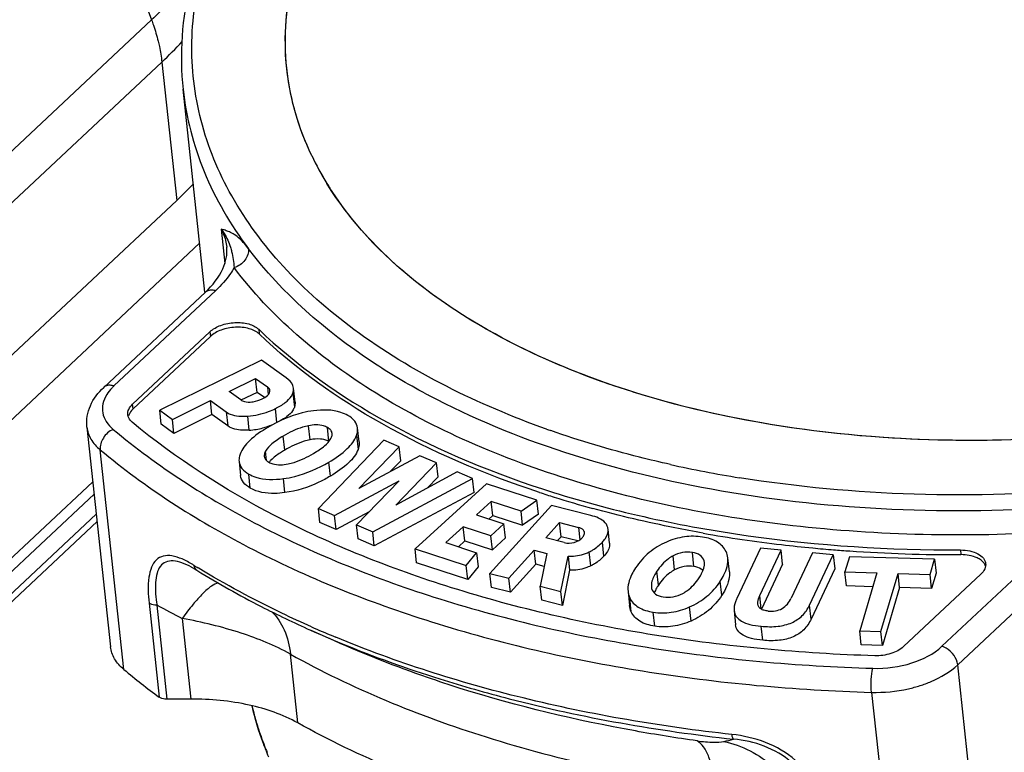
# Model space of a CAD drawing. Units: millimetres. Extents: x 0 to 841, y 0 to 594.
# Drawn here: x 754 to 763, y 426 to 432 of the extents above; entities that cross this region are included whole.
import ezdxf

# ---------------------------------------------------------------- set-up
doc = ezdxf.new("R2010")
doc.units = ezdxf.units.MM
doc.header["$LTSCALE"] = 46.255
doc.layers.get('0').update_dxf_attribs({"linetype": 'CONTINUOUS'})
doc.layers.add('_26_DATUM_AXIS', color=7, linetype='CONTINUOUS')

msp = doc.modelspace()

# ---------------------------------------------------------------- linework, layer by layer
at = {"color": 9}
for p, q in [((755.0799, 433.8788), (755.6214, 432.4414)), ((755.6214, 432.4414), (748.8286, 426.0697)), ((748.9188, 425.7024), (755.7116, 432.0741)), ((755.7116, 432.0741), (755.8414, 430.8695)), ((755.8961, 431.8365), (755.8961, 431.8363)), ((756.2273, 430.618), (756.2595, 430.3185)), ((755.2946, 429.2536), (756.1801, 430.0842)), ((756.0906, 430.0715), (756.0961, 430.0761)), ((756.5543, 429.7468), (756.5587, 429.7061)), ((756.13, 429.7259), (756.1344, 429.6852)), ((755.2106, 429.2454), (755.2051, 429.2409)), ((756.6308, 429.2446), (756.6379, 429.1783)), ((756.8518, 429.191), (756.8649, 429.0689)), ((755.4613, 429.0538), (755.4569, 429.0945)), ((756.7122, 428.9339), (756.6991, 429.056)), ((756.2719, 429.027), (756.2851, 428.9049)), ((756.4718, 428.8684), (756.4587, 428.9905)), ((757.0012, 428.785), (756.988, 428.9071)), ((757.1657, 428.7693), (757.1526, 428.8914)), ((756.7805, 428.6947), (756.7674, 428.8168)), ((757.4057, 428.8233), (757.4189, 428.7012)), ((755.3807, 426.7845), (755.1746, 428.6974)), ((756.6232, 428.6037), (756.6143, 428.6859)), ((757.1777, 428.4677), (757.1646, 428.5898)), ((756.481, 428.3639), (756.4679, 428.486)), ((756.7818, 428.3242), (756.7687, 428.4463)), ((752.8747, 426.2036), (755.1218, 428.3114)), ((759.3379, 428.0212), (759.3494, 427.9143)), ((759.3883, 427.9767), (759.3872, 427.9866)), ((759.5586, 427.7713), (759.5454, 427.8934)), ((759.4442, 427.6867), (759.4311, 427.8088)), ((760.1731, 427.6512), (760.16, 427.7733)), ((760.3417, 427.6808), (760.3286, 427.8029)), ((763.3863, 427.8167), (762.5007, 426.9861)), ((762.6614, 427.8251), (762.6658, 427.7844)), ((760.0324, 427.5178), (760.0192, 427.6399)), ((762.6381, 426.8249), (763.5237, 427.6555)), ((760.5843, 427.4302), (760.5712, 427.5524)), ((760.9278, 427.3099), (760.9151, 427.4284)), ((755.6002, 427.3619), (755.6883, 426.5435)), ((755.7579, 426.5248), (755.6698, 427.3433)), ((759.7966, 427.287), (759.7835, 427.4091)), ((761.362, 427.2233), (761.3489, 427.3454)), ((760.001, 427.1614), (759.9879, 427.2835)), ((760.3176, 427.2064), (760.3045, 427.3285)), ((755.8892, 427.2282), (755.9648, 426.526)), ((760.9403, 427.0386), (760.9271, 427.1607)), ((756.8947, 426.319), (756.8302, 426.918)), ((762.8442, 424.9119), (762.6381, 426.8249)), ((761.8872, 426.5853), (762.0932, 424.6723))]:
    msp.add_line(p, q, dxfattribs=at)
at = {"color": 7}
for p, q in [((756.0862, 430.071), (755.8961, 431.8365)), ((757.0161, 431.2591), (757.0145, 431.2623)), ((757.0161, 431.2591), (757.0146, 431.2623)), ((749.0485, 424.4977), (755.8414, 430.8695)), ((755.2051, 429.2409), (756.0906, 430.0715)), ((756.13, 429.7259), (755.4569, 429.0945)), ((756.1344, 429.6852), (755.4613, 429.0538)), ((756.5787, 429.4791), (755.6929, 429.0421)), ((756.7942, 429.3234), (756.5787, 429.4791)), ((756.2965, 429.2061), (756.5268, 429.3197)), ((756.54, 429.1976), (756.5268, 429.3197)), ((756.5268, 429.3197), (756.6308, 429.2446)), ((756.8704, 429.1116), (756.8573, 429.2337)), ((756.3981, 429.1327), (756.2965, 429.2061)), ((756.54, 429.1976), (756.4001, 429.1286)), ((756.6037, 429.1516), (756.54, 429.1976)), ((759.8147, 429.1999), (759.8113, 429.2009)), ((759.8146, 429.1999), (759.8113, 429.2009)), ((755.803, 428.9626), (756.1346, 429.1262)), ((756.1478, 429.0041), (756.1346, 429.1262)), ((756.1346, 429.1262), (756.2719, 429.027)), ((755.7061, 428.92), (755.6929, 429.0421)), ((755.6929, 429.0421), (755.803, 428.9626)), ((755.8162, 428.8405), (755.803, 428.9626)), ((756.1478, 429.0041), (755.8162, 428.8405)), ((756.2851, 428.9049), (756.1478, 429.0041)), ((755.059, 428.8948), (755.2651, 426.9818)), ((755.8162, 428.8405), (755.7061, 428.92)), ((757.4276, 428.7656), (757.4145, 428.8877)), ((757.6447, 428.7803), (757.0739, 428.1862)), ((757.4251, 428.3612), (757.7767, 428.7233)), ((757.7767, 428.7233), (757.6447, 428.7803)), ((757.7899, 428.6012), (757.7767, 428.7233)), ((757.9565, 428.6457), (757.4251, 428.3612)), ((758.1019, 428.583), (757.9565, 428.6457)), ((756.3833, 428.5946), (756.3964, 428.4725)), ((757.7899, 428.6012), (757.6994, 428.5081)), ((757.7489, 428.2152), (758.1019, 428.583)), ((758.115, 428.4609), (758.1019, 428.583)), ((757.5464, 427.9823), (758.4149, 428.4479)), ((758.2825, 428.505), (757.7489, 428.2152)), ((758.115, 428.4609), (758.0212, 428.3632)), ((758.4149, 428.4479), (758.2825, 428.505)), ((758.4281, 428.3258), (758.4149, 428.4479)), ((752.7256, 426.1824), (755.1102, 428.4192)), ((757.2153, 428.1251), (757.776, 428.4266)), ((757.776, 428.4266), (757.4053, 428.0431)), ((758.538, 428.4022), (757.9154, 427.8357)), ((758.9756, 428.2589), (758.538, 428.4022)), ((758.4281, 428.3258), (757.5595, 427.8602)), ((758.5784, 428.2481), (758.4486, 428.13)), ((759.1035, 428.212), (758.5669, 427.6206)), ((758.8383, 428.163), (758.5784, 428.2481)), ((758.5916, 428.126), (758.5784, 428.2481)), ((758.8383, 428.163), (758.9756, 428.2589)), ((758.9887, 428.1368), (758.9756, 428.2589)), ((759.4458, 428.1254), (759.1035, 428.212)), ((757.0871, 428.0641), (757.0739, 428.1862)), ((757.0739, 428.1862), (757.2153, 428.1251)), ((757.2285, 428.003), (757.2153, 428.1251)), ((757.516, 428.1576), (757.2285, 428.003)), ((758.4486, 428.13), (758.6883, 428.0515)), ((758.5569, 428.0945), (758.5916, 428.126)), ((758.5916, 428.126), (758.8514, 428.0409)), ((758.8514, 428.0409), (758.8383, 428.163)), ((758.9887, 428.1368), (758.8514, 428.0409)), ((757.2285, 428.003), (757.0871, 428.0641)), ((757.4053, 428.0431), (757.5464, 427.9823)), ((757.4185, 427.921), (757.4053, 428.0431)), ((758.3348, 428.0264), (758.1835, 427.8887)), ((758.5745, 427.9479), (758.3348, 428.0264)), ((758.3479, 427.9043), (758.3348, 428.0264)), ((758.6883, 428.0515), (758.5745, 427.9479)), ((758.7015, 427.9294), (758.6883, 428.0515)), ((759.0524, 427.9305), (759.1727, 428.063)), ((759.1727, 428.063), (759.3379, 428.0212)), ((759.1858, 427.9409), (759.1727, 428.063)), ((757.5595, 427.8602), (757.5464, 427.9823)), ((758.5877, 427.8258), (758.5745, 427.9479)), ((759.2136, 427.8897), (759.0524, 427.9305)), ((759.1858, 427.9409), (759.1532, 427.905)), ((759.3328, 427.9037), (759.1858, 427.9409)), ((759.6082, 427.8846), (759.595, 428.0067)), ((757.5595, 427.8602), (757.4185, 427.921)), ((758.1835, 427.8887), (758.4501, 427.8014)), ((758.2918, 427.8532), (758.3479, 427.9043)), ((758.3479, 427.9043), (758.5877, 427.8258)), ((758.5877, 427.8258), (758.7015, 427.9294)), ((757.9154, 427.8357), (758.3602, 427.69)), ((757.9285, 427.7136), (757.9154, 427.8357)), ((758.3602, 427.69), (758.4501, 427.8014)), ((758.4501, 427.8014), (758.4633, 427.6793)), ((758.7313, 427.579), (758.9525, 427.8228)), ((758.9525, 427.8228), (759.0612, 427.7953)), ((758.9657, 427.7007), (758.9525, 427.8228)), ((759.0612, 427.7953), (759.0052, 427.5097)), ((759.1846, 427.4643), (759.2471, 427.7719)), ((759.2471, 427.7719), (759.2602, 427.6498)), ((760.9199, 427.84), (760.7149, 427.4029)), ((760.9151, 427.4284), (761.1004, 427.8236)), ((761.1004, 427.8236), (760.9199, 427.84)), ((761.1136, 427.7015), (761.1004, 427.8236)), ((761.3729, 427.799), (761.1887, 427.4063)), ((761.3489, 427.3454), (761.5539, 427.7826)), ((761.5539, 427.7826), (761.3729, 427.799)), ((761.5539, 427.7826), (761.567, 427.6605)), ((761.6952, 427.7661), (761.6564, 427.6339)), ((762.4361, 427.745), (761.6952, 427.7661)), ((755.969, 427.6754), (755.9688, 427.6755)), ((758.3734, 427.5679), (757.9285, 427.7136)), ((758.3734, 427.5679), (758.3602, 427.69)), ((758.4633, 427.6793), (758.3734, 427.5679)), ((758.9657, 427.7007), (758.7444, 427.4569)), ((759.039, 427.6822), (758.9657, 427.7007)), ((760.4326, 427.7171), (760.4303, 427.7302)), ((760.6501, 427.6341), (760.637, 427.7562)), ((761.1136, 427.7015), (760.9294, 427.3088)), ((762.3973, 427.6127), (762.4361, 427.745)), ((762.4361, 427.745), (762.4493, 427.6229)), ((756.017, 427.6478), (756.0169, 427.6479)), ((758.5669, 427.6206), (758.7313, 427.579)), ((758.5801, 427.4984), (758.5669, 427.6206)), ((759.2602, 427.6498), (759.1977, 427.3422)), ((761.567, 427.6605), (761.362, 427.2233)), ((761.6564, 427.6339), (761.9332, 427.626)), ((761.6696, 427.5118), (761.6564, 427.6339)), ((761.9332, 427.626), (761.7846, 427.12)), ((761.9698, 427.1147), (762.1184, 427.6207)), ((762.1184, 427.6207), (762.3973, 427.6127)), ((762.1316, 427.4986), (762.1184, 427.6207)), ((762.1661, 426.9834), (762.8392, 427.6148)), ((762.4104, 427.4906), (762.3973, 427.6127)), ((762.4493, 427.6229), (762.4104, 427.4906)), ((758.7444, 427.4569), (758.7313, 427.579)), ((759.0052, 427.5097), (759.1846, 427.4643)), ((759.0184, 427.3875), (759.0052, 427.5097)), ((759.9719, 427.502), (759.974, 427.4898)), ((761.8978, 427.5053), (761.6696, 427.5118)), ((758.7444, 427.4569), (758.5801, 427.4984)), ((759.1977, 427.3422), (759.1846, 427.4643)), ((759.7683, 427.4642), (759.7815, 427.3421)), ((762.1316, 427.4986), (761.983, 426.9926)), ((762.4104, 427.4906), (762.1316, 427.4986)), ((759.1977, 427.3422), (759.0184, 427.3875)), ((760.6914, 427.2966), (760.7046, 427.1745)), ((757.214, 427.0335), (757.0047, 427.1272)), ((761.7846, 427.12), (761.9698, 427.1147)), ((761.7978, 426.9979), (761.7846, 427.12)), ((761.983, 426.9926), (761.9698, 427.1147)), ((761.983, 426.9926), (761.7978, 426.9979)), ((755.9648, 426.526), (755.7579, 426.5248))]:
    msp.add_line(p, q, dxfattribs=at)
msp.add_lwpolyline([(755.9688, 427.6755), (756.0025, 427.6566), (756.0169, 427.6478)], dxfattribs=at)
at = {"color": 9}
for centre, radius, start, end in [((753.6234, 434.3023), 3.0538, 313.14289, 317.85664), ((761.0405, 434.8393), 6.416, 241.79356, 242.06042), ((761.8124, 436.604), 8.2024, 250.37592, 250.66479), ((762.4229, 438.8758), 10.557, 257.49644, 260.81735), ((755.4228, 426.769), 1.0837, 58.23545, 58.97036), ((759.9295, 434.0519), 7.481, 238.25272, 238.56878), ((774.91, 463.7814), 41.2058, 242.16484, 242.50932), ((760.9117, 435.9573), 9.6265, 246.12231, 247.30881), ((760.9904, 436.1438), 9.8289, 247.30529, 247.47899), ((759.0323, 427.0739), 2.6084, 193.46418, 195.27387), ((759.0643, 427.0828), 2.6416, 195.27704, 198.04752), ((759.1304, 427.1047), 2.7113, 198.05476, 201.87881), ((759.6758, 430.1424), 4.0915, 283.09279, 284.29585), ((759.1827, 427.1252), 2.7674, 201.86909, 202.57266)]:
    msp.add_arc(centre, radius, start, end, dxfattribs=at)
at = {"color": 7}
for centre, radius, start, end in [((759.4039, 432.4016), 2.6471, 205.56506, 211.56079), ((759.4051, 432.4023), 2.6484, 205.57233, 211.52969), ((759.5049, 432.4625), 2.765, 211.54073, 212.52964), ((753.7695, 433.0822), 3.0313, 313.11792, 316.99494), ((756.4289, 429.4972), 0.6303, 273.90222, 284.85908), ((756.4243, 429.5128), 0.6465, 284.90317, 292.49281), ((757.0893, 428.6356), 0.1539, 60.25792, 64.83262), ((761.8718, 437.0236), 9.1597, 251.71061, 252.54648), ((762.0047, 437.4541), 9.6103, 252.5607, 254.65794), ((762.4869, 439.6845), 11.8938, 260.0029, 263.32686), ((762.5497, 440.2069), 12.4199, 263.31914, 264.57808), ((762.573, 440.4486), 12.6628, 264.57652, 265.40219), ((762.5863, 440.613), 12.8277, 265.40184, 266.02681), ((762.6197, 441.1969), 13.4125, 266.05738, 270.19696), ((760.2724, 434.5461), 8.1053, 238.33052, 242.86331), ((760.24, 427.3568), 0.2607, 156.18549, 159.0498), ((760.6988, 435.3814), 9.0431, 242.87335, 245.88869), ((759.4135, 431.615), 6.2926, 230.14251, 233.69949), ((759.1714, 427.0951), 2.7494, 193.17865, 200.29177), ((759.2383, 427.1189), 2.8204, 200.2727, 201.35437), ((759.2713, 427.1318), 2.8558, 201.35529, 202.82352)]:
    msp.add_arc(centre, radius, start, end, dxfattribs=at)
for points, knots in [([(757.016, 431.2593), (756.8955, 431.5117), (756.7388, 432.0662), (756.8353, 432.947), (757.2477, 433.7986), (757.6813, 434.2929), (757.9327, 434.5288)], [0, 0, 0, 0, 0.230872, 0.463046, 0.71545, 1, 1, 1, 1]), ([(757.0145, 431.2623), (756.9048, 431.4931), (756.7559, 431.9934), (756.8032, 432.7901), (757.1156, 433.5723), (757.4641, 434.0378), (757.6684, 434.2614)], [0, 0, 0, 0, 0.235291, 0.470177, 0.721203, 1, 1, 1, 1]), ([(756.3327, 433.6738), (756.166, 433.3896), (755.9105, 432.7937), (755.8631, 432.1428), (755.8961, 431.8363)], [0, 0, 0, 0, 0.516611, 1, 1, 1, 1]), ([(770.2433, 432.3868), (769.9774, 431.6625), (769.247, 430.8702), (768.2191, 430.1785), (767.3473, 429.7039), (766.1242, 429.233), (764.544, 428.8779), (762.9098, 428.7418), (761.3146, 428.8321), (760.2912, 429.0499), (759.8113, 429.2009)], [0, 0, 0, 0, 0.19788, 0.256848, 0.319127, 0.451778, 0.591562, 0.733149, 0.87099, 1, 1, 1, 1]), ([(759.8113, 429.2009), (759.5142, 429.2944), (758.5049, 429.677), (757.5525, 430.3569), (757.1476, 431.0173)], [0, 0, 0, 0, 0.286749, 1, 1, 1, 1]), ([(759.8113, 429.2009), (759.5193, 429.2928), (758.9675, 429.5029), (758.0241, 430.0221), (757.4366, 430.5634), (757.1737, 430.9756)], [0, 0, 0, 0, 0.284244, 0.545887, 1, 1, 1, 1]), ([(768.9624, 430.7134), (768.689, 430.4907), (768.077, 430.077), (767.0485, 429.5768), (765.9021, 429.1847), (764.2675, 428.8243), (762.5819, 428.7253), (760.953, 428.9029), (760.1808, 429.0848), (759.8146, 429.1999)], [0, 0, 0, 0, 0.110306, 0.229917, 0.356803, 0.488316, 0.752752, 0.879946, 1, 1, 1, 1]), ([(756.2273, 430.618), (756.2366, 430.6061), (756.271, 430.5582), (756.2958, 430.5035), (756.3084, 430.4616)], [0, 0, 0, 0, 0.256602, 1, 1, 1, 1]), ([(756.0906, 430.0715), (756.1523, 430.1293), (756.2498, 430.2457), (756.2832, 430.398), (756.2764, 430.4608)], [0, 0, 0, 0, 0.572192, 1, 1, 1, 1]), ([(756.3084, 430.4616), (756.3123, 430.4488), (756.3275, 430.3904), (756.3365, 430.3305), (756.3405, 430.2837)], [0, 0, 0, 0, 0.220456, 1, 1, 1, 1]), ([(756.13, 429.7259), (756.1565, 429.7508), (756.2275, 429.7887), (756.3451, 429.8109), (756.4608, 429.8014), (756.5306, 429.7696), (756.5543, 429.7468)], [0, 0, 0, 0, 0.240114, 0.516024, 0.782581, 1, 1, 1, 1]), ([(756.5587, 429.7061), (756.535, 429.7289), (756.4652, 429.7607), (756.3495, 429.7702), (756.2319, 429.748), (756.1608, 429.7101), (756.1344, 429.6852)], [0, 0, 0, 0, 0.217418, 0.483975, 0.759885, 1, 1, 1, 1]), ([(756.5543, 429.7468), (756.8861, 429.4281), (757.7032, 428.8576), (759.1574, 428.2641), (760.8453, 427.8994), (762.0438, 427.8231), (762.6614, 427.8251)], [0, 0, 0, 0, 0.211107, 0.451152, 0.716609, 1, 1, 1, 1]), ([(758.9974, 428.3266), (758.5236, 428.4832), (757.6529, 428.8513), (756.8765, 429.4009), (756.5587, 429.7061)], [0, 0, 0, 0, 0.530999, 1, 1, 1, 1]), ([(756.8573, 429.2337), (756.8564, 429.2417), (756.8471, 429.2783), (756.8179, 429.3063), (756.7942, 429.3234)], [0, 0, 0, 0, 0.216712, 1, 1, 1, 1]), ([(755.059, 428.8948), (755.0523, 428.9574), (755.0758, 429.0911), (755.1572, 429.1959), (755.2051, 429.2409)], [0, 0, 0, 0, 0.489409, 1, 1, 1, 1]), ([(756.6526, 429.2134), (756.6523, 429.2162), (756.6491, 429.229), (756.639, 429.2387), (756.6308, 429.2446)], [0, 0, 0, 0, 0.217589, 1, 1, 1, 1]), ([(756.3981, 429.1327), (756.4031, 429.1291), (756.4281, 429.115), (756.458, 429.1123), (756.4802, 429.1133)], [0, 0, 0, 0, 0.219925, 1, 1, 1, 1]), ([(756.4802, 429.1133), (756.4889, 429.1137), (756.5246, 429.1172), (756.5594, 429.1287), (756.5838, 429.1407)], [0, 0, 0, 0, 0.242256, 1, 1, 1, 1]), ([(756.5838, 429.1407), (756.592, 429.1448), (756.6166, 429.1582), (756.641, 429.1769), (756.6491, 429.1944)], [0, 0, 0, 0, 0.320902, 1, 1, 1, 1]), ([(756.6991, 429.056), (756.7295, 429.071), (756.7813, 429.1005), (756.8252, 429.1428), (756.8388, 429.1645)], [0, 0, 0, 0, 0.569497, 1, 1, 1, 1]), ([(755.4154, 429.0026), (755.4137, 429.0184), (755.4208, 429.0542), (755.4433, 429.0818), (755.4569, 429.0945)], [0, 0, 0, 0, 0.4603, 1, 1, 1, 1]), ([(755.4613, 429.0538), (755.4564, 429.0493), (755.4396, 429.0318), (755.4267, 429.0101), (755.4222, 428.9931)], [0, 0, 0, 0, 0.274476, 1, 1, 1, 1]), ([(756.4587, 428.9905), (756.5207, 428.9947), (756.6037, 429.0132), (756.6801, 429.0466), (756.6991, 429.056)], [0, 0, 0, 0, 0.745776, 1, 1, 1, 1]), ([(756.8649, 429.0689), (756.861, 429.0578), (756.8331, 429.0059), (756.7818, 428.9716), (756.7412, 428.949)], [0, 0, 0, 0, 0.201242, 1, 1, 1, 1]), ([(757.3302, 428.9966), (757.3108, 429.0076), (757.2169, 429.048), (757.1105, 429.0476), (757.032, 429.0374)], [0, 0, 0, 0, 0.21999, 1, 1, 1, 1]), ([(755.4542, 428.9366), (755.4487, 428.9412), (755.43, 428.959), (755.4174, 428.9839), (755.4154, 429.0026)], [0, 0, 0, 0, 0.274652, 1, 1, 1, 1]), ([(756.2719, 429.027), (756.2827, 429.0192), (756.3401, 428.9888), (756.4079, 428.9871), (756.4587, 428.9905)], [0, 0, 0, 0, 0.207376, 1, 1, 1, 1]), ([(757.032, 429.0374), (756.9989, 429.0331), (756.8595, 429.0066), (756.7275, 428.948), (756.6344, 428.8929)], [0, 0, 0, 0, 0.236075, 1, 1, 1, 1]), ([(757.4145, 428.8877), (757.4122, 428.9091), (757.3921, 428.955), (757.3526, 428.9837), (757.3302, 428.9966)], [0, 0, 0, 0, 0.453489, 1, 1, 1, 1]), ([(761.9153, 426.9036), (761.2735, 426.9236), (760.0287, 427.0369), (758.2687, 427.4383), (756.7268, 428.0512), (755.8347, 428.6198), (755.4542, 428.9366)], [0, 0, 0, 0, 0.279891, 0.543144, 0.784166, 1, 1, 1, 1]), ([(756.4718, 428.8684), (756.4524, 428.8671), (756.389, 428.8655), (756.3212, 428.8788), (756.2851, 428.9049)], [0, 0, 0, 0, 0.303827, 1, 1, 1, 1]), ([(756.6344, 428.8929), (756.577, 428.8589), (756.4824, 428.7955), (756.4079, 428.7031), (756.3922, 428.6587)], [0, 0, 0, 0, 0.586109, 1, 1, 1, 1]), ([(756.988, 428.9071), (756.9704, 428.9036), (756.8931, 428.8838), (756.8205, 428.8483), (756.7674, 428.8168)], [0, 0, 0, 0, 0.225582, 1, 1, 1, 1]), ([(757.1526, 428.8914), (757.1419, 428.8974), (757.0899, 428.9192), (757.0308, 428.9155), (756.988, 428.9071)], [0, 0, 0, 0, 0.219229, 1, 1, 1, 1]), ([(757.1933, 428.8397), (757.1922, 428.8498), (757.1823, 428.8716), (757.1634, 428.8852), (757.1526, 428.8914)], [0, 0, 0, 0, 0.448569, 1, 1, 1, 1]), ([(757.4057, 428.8233), (757.4077, 428.8288), (757.414, 428.8497), (757.4162, 428.8719), (757.4145, 428.8877)], [0, 0, 0, 0, 0.270269, 1, 1, 1, 1]), ([(756.7674, 428.8168), (756.7332, 428.7966), (756.6767, 428.7596), (756.628, 428.7103), (756.6143, 428.6859)], [0, 0, 0, 0, 0.586989, 1, 1, 1, 1]), ([(757.1197, 428.7869), (757.111, 428.7888), (757.0717, 428.7949), (757.0314, 428.791), (757.0012, 428.785)], [0, 0, 0, 0, 0.224645, 1, 1, 1, 1]), ([(757.0316, 428.6658), (757.0654, 428.6858), (757.1212, 428.7226), (757.1691, 428.7716), (757.1824, 428.7957)], [0, 0, 0, 0, 0.588483, 1, 1, 1, 1]), ([(757.1646, 428.5898), (757.2218, 428.6236), (757.3161, 428.6868), (757.3902, 428.779), (757.4057, 428.8233)], [0, 0, 0, 0, 0.586358, 1, 1, 1, 1]), ([(757.1824, 428.7957), (757.1845, 428.7995), (757.1911, 428.8131), (757.1945, 428.8289), (757.1933, 428.8397)], [0, 0, 0, 0, 0.283869, 1, 1, 1, 1]), ([(757.0012, 428.785), (756.9836, 428.7815), (756.9062, 428.7617), (756.8336, 428.7262), (756.7805, 428.6947)], [0, 0, 0, 0, 0.225582, 1, 1, 1, 1]), ([(757.4189, 428.7012), (757.4034, 428.6569), (757.3292, 428.5647), (757.2349, 428.5015), (757.1777, 428.4677)], [0, 0, 0, 0, 0.413642, 1, 1, 1, 1]), ([(757.4276, 428.7656), (757.4282, 428.7606), (757.4291, 428.7387), (757.4244, 428.7169), (757.4189, 428.7012)], [0, 0, 0, 0, 0.234356, 1, 1, 1, 1]), ([(756.3922, 428.6587), (756.3902, 428.6532), (756.3838, 428.6325), (756.3816, 428.6103), (756.3833, 428.5946)], [0, 0, 0, 0, 0.270558, 1, 1, 1, 1]), ([(756.6143, 428.6859), (756.6121, 428.682), (756.605, 428.6679), (756.6013, 428.6516), (756.6025, 428.6404)], [0, 0, 0, 0, 0.286678, 1, 1, 1, 1]), ([(756.6025, 428.6404), (756.6036, 428.6305), (756.6135, 428.6089), (756.6321, 428.5956), (756.6428, 428.5895)], [0, 0, 0, 0, 0.448702, 1, 1, 1, 1]), ([(756.7805, 428.6947), (756.7681, 428.6874), (756.7259, 428.6612), (756.6854, 428.6314), (756.6607, 428.6063)], [0, 0, 0, 0, 0.291338, 1, 1, 1, 1]), ([(756.8102, 428.5748), (756.8278, 428.5783), (756.9054, 428.5985), (756.9782, 428.6342), (757.0316, 428.6658)], [0, 0, 0, 0, 0.224335, 1, 1, 1, 1]), ([(756.3833, 428.5946), (756.3856, 428.5733), (756.4059, 428.5274), (756.4454, 428.4988), (756.4679, 428.486)], [0, 0, 0, 0, 0.452844, 1, 1, 1, 1]), ([(756.6428, 428.5895), (756.6534, 428.5834), (756.7065, 428.5615), (756.7666, 428.566), (756.8102, 428.5748)], [0, 0, 0, 0, 0.216049, 1, 1, 1, 1]), ([(756.7687, 428.4463), (756.802, 428.4507), (756.9406, 428.4772), (757.0722, 428.5351), (757.1646, 428.5898)], [0, 0, 0, 0, 0.238446, 1, 1, 1, 1]), ([(756.481, 428.3639), (756.4586, 428.3767), (756.4191, 428.4053), (756.3987, 428.4512), (756.3964, 428.4725)], [0, 0, 0, 0, 0.547156, 1, 1, 1, 1]), ([(756.4679, 428.486), (756.4871, 428.475), (756.5819, 428.4344), (756.6893, 428.4357), (756.7687, 428.4463)], [0, 0, 0, 0, 0.216856, 1, 1, 1, 1]), ([(757.1777, 428.4677), (757.1456, 428.4486), (757.0215, 428.3818), (756.8844, 428.3378), (756.7818, 428.3242)], [0, 0, 0, 0, 0.265386, 1, 1, 1, 1]), ([(756.7818, 428.3242), (756.7522, 428.3202), (756.6511, 428.3115), (756.5436, 428.3281), (756.481, 428.3639)], [0, 0, 0, 0, 0.293303, 1, 1, 1, 1]), ([(759.588, 428.0331), (759.5835, 428.0439), (759.5506, 428.093), (759.4905, 428.1141), (759.4458, 428.1254)], [0, 0, 0, 0, 0.20196, 1, 1, 1, 1]), ([(760.4222, 427.9713), (760.34, 427.9858), (760.0176, 428.0465), (759.6979, 428.1216), (759.462, 428.1863)], [0, 0, 0, 0, 0.2544, 1, 1, 1, 1]), ([(759.3872, 427.9866), (759.3857, 427.9907), (759.3749, 428.0087), (759.3536, 428.0172), (759.3379, 428.0212)], [0, 0, 0, 0, 0.21363, 1, 1, 1, 1]), ([(759.3716, 427.9344), (759.3748, 427.9378), (759.3846, 427.9498), (759.3908, 427.966), (759.3896, 427.9768)], [0, 0, 0, 0, 0.299141, 1, 1, 1, 1]), ([(759.5454, 427.8934), (759.554, 427.9028), (759.5803, 427.9348), (759.5981, 427.9778), (759.595, 428.0067)], [0, 0, 0, 0, 0.305233, 1, 1, 1, 1]), ([(760.417, 427.9377), (760.365, 427.9459), (760.2561, 427.947), (760.1519, 427.9161), (760.1019, 427.8944)], [0, 0, 0, 0, 0.491183, 1, 1, 1, 1]), ([(760.6216, 427.8116), (760.606, 427.8451), (760.5447, 427.9087), (760.4622, 427.9305), (760.417, 427.9377)], [0, 0, 0, 0, 0.446658, 1, 1, 1, 1]), ([(759.4311, 427.8088), (759.442, 427.8141), (759.4839, 427.8367), (759.5216, 427.8672), (759.5454, 427.8934)], [0, 0, 0, 0, 0.256165, 1, 1, 1, 1]), ([(759.6082, 427.8846), (759.6091, 427.8757), (759.6071, 427.8331), (759.5808, 427.7958), (759.5586, 427.7713)], [0, 0, 0, 0, 0.211654, 1, 1, 1, 1]), ([(760.1019, 427.8944), (760.0479, 427.8709), (759.9454, 427.8088), (759.8668, 427.7184), (759.8345, 427.6692)], [0, 0, 0, 0, 0.500038, 1, 1, 1, 1]), ([(759.2471, 427.7719), (759.263, 427.771), (759.326, 427.7712), (759.3888, 427.7882), (759.4311, 427.8088)], [0, 0, 0, 0, 0.25345, 1, 1, 1, 1]), ([(759.5586, 427.7713), (759.5348, 427.7451), (759.4971, 427.7146), (759.4552, 427.692), (759.4442, 427.6867)], [0, 0, 0, 0, 0.743835, 1, 1, 1, 1]), ([(760.16, 427.7733), (760.1462, 427.766), (760.0909, 427.7314), (760.0464, 427.6812), (760.0192, 427.6399)], [0, 0, 0, 0, 0.239299, 1, 1, 1, 1]), ([(760.3286, 427.8029), (760.3004, 427.8074), (760.2412, 427.8072), (760.1858, 427.7871), (760.16, 427.7733)], [0, 0, 0, 0, 0.493959, 1, 1, 1, 1]), ([(760.4303, 427.7302), (760.4256, 427.7489), (760.3973, 427.7878), (760.3527, 427.7991), (760.3286, 427.8029)], [0, 0, 0, 0, 0.440682, 1, 1, 1, 1]), ([(762.6614, 427.8251), (762.6891, 427.8252), (762.7415, 427.8204), (762.8109, 427.797), (762.8621, 427.7596), (762.8789, 427.7236), (762.8807, 427.7066)], [0, 0, 0, 0, 0.309014, 0.582556, 0.809473, 1, 1, 1, 1]), ([(762.8418, 427.7355), (762.8312, 427.7437), (762.7777, 427.775), (762.7139, 427.7846), (762.6658, 427.7844)], [0, 0, 0, 0, 0.217675, 1, 1, 1, 1]), ([(759.4442, 427.6867), (759.4299, 427.6797), (759.3717, 427.6555), (759.3072, 427.6472), (759.2602, 427.6498)], [0, 0, 0, 0, 0.25316, 1, 1, 1, 1]), ([(760.3417, 427.6808), (760.3135, 427.6853), (760.2544, 427.6851), (760.199, 427.665), (760.1731, 427.6512)], [0, 0, 0, 0, 0.493959, 1, 1, 1, 1]), ([(760.4208, 427.6473), (760.4163, 427.6516), (760.3932, 427.6693), (760.3641, 427.6773), (760.3417, 427.6808)], [0, 0, 0, 0, 0.216014, 1, 1, 1, 1]), ([(760.3864, 427.5817), (760.3945, 427.5941), (760.4189, 427.635), (760.4362, 427.684), (760.4326, 427.7171)], [0, 0, 0, 0, 0.30884, 1, 1, 1, 1]), ([(760.5712, 427.5524), (760.583, 427.5703), (760.6195, 427.6319), (760.6424, 427.7059), (760.637, 427.7562)], [0, 0, 0, 0, 0.298443, 1, 1, 1, 1]), ([(762.8807, 427.7066), (762.8824, 427.6908), (762.8752, 427.6551), (762.8528, 427.6275), (762.8392, 427.6148)], [0, 0, 0, 0, 0.46043, 1, 1, 1, 1]), ([(762.8807, 427.685), (762.879, 427.6897), (762.8701, 427.7093), (762.8548, 427.7255), (762.8418, 427.7355)], [0, 0, 0, 0, 0.233382, 1, 1, 1, 1]), ([(759.8345, 427.6692), (759.8226, 427.6511), (759.7859, 427.5892), (759.7629, 427.5148), (759.7683, 427.4642)], [0, 0, 0, 0, 0.298705, 1, 1, 1, 1]), ([(760.0192, 427.6399), (760.0109, 427.6272), (759.986, 427.5856), (759.9683, 427.5357), (759.9719, 427.502)], [0, 0, 0, 0, 0.308669, 1, 1, 1, 1]), ([(760.1731, 427.6512), (760.1594, 427.6439), (760.1041, 427.6093), (760.0595, 427.5591), (760.0324, 427.5178)], [0, 0, 0, 0, 0.239299, 1, 1, 1, 1]), ([(760.6501, 427.6341), (760.6518, 427.6189), (760.6502, 427.5458), (760.6155, 427.4778), (760.5843, 427.4302)], [0, 0, 0, 0, 0.212505, 1, 1, 1, 1]), ([(760.0324, 427.5178), (760.0292, 427.513), (760.0179, 427.495), (760.0077, 427.4762), (760.0015, 427.462)], [0, 0, 0, 0, 0.269973, 1, 1, 1, 1]), ([(760.2455, 427.4474), (760.2592, 427.4547), (760.3145, 427.4897), (760.3591, 427.5401), (760.3864, 427.5817)], [0, 0, 0, 0, 0.237826, 1, 1, 1, 1]), ([(760.3045, 427.3285), (760.3585, 427.3522), (760.4606, 427.4139), (760.5392, 427.5036), (760.5712, 427.5524)], [0, 0, 0, 0, 0.503144, 1, 1, 1, 1]), ([(759.974, 427.4898), (759.9784, 427.4709), (760.006, 427.4313), (760.0508, 427.42), (760.0749, 427.4162)], [0, 0, 0, 0, 0.443406, 1, 1, 1, 1]), ([(760.0749, 427.4162), (760.1032, 427.4117), (760.1632, 427.4122), (760.2191, 427.4332), (760.2455, 427.4474)], [0, 0, 0, 0, 0.489428, 1, 1, 1, 1]), ([(760.5843, 427.4302), (760.5523, 427.3815), (760.4737, 427.2918), (760.3717, 427.2301), (760.3176, 427.2064)], [0, 0, 0, 0, 0.496856, 1, 1, 1, 1]), ([(760.8978, 427.355), (760.8972, 427.3602), (760.8973, 427.3857), (760.9065, 427.4102), (760.9151, 427.4284)], [0, 0, 0, 0, 0.207047, 1, 1, 1, 1]), ([(759.7835, 427.4091), (759.7988, 427.3756), (759.8603, 427.3122), (759.9427, 427.2907), (759.9879, 427.2835)], [0, 0, 0, 0, 0.445748, 1, 1, 1, 1]), ([(760.7149, 427.4029), (760.7104, 427.3933), (760.6963, 427.3597), (760.6886, 427.3224), (760.6914, 427.2966)], [0, 0, 0, 0, 0.290121, 1, 1, 1, 1]), ([(760.9891, 427.2929), (760.9764, 427.294), (760.9535, 427.2976), (760.9239, 427.3098), (760.9038, 427.3295), (760.8987, 427.3465), (760.8978, 427.355)], [0, 0, 0, 0, 0.319206, 0.573358, 0.787165, 1, 1, 1, 1]), ([(760.9271, 427.1607), (760.9757, 427.1561), (761.0663, 427.1544), (761.1915, 427.1834), (761.2903, 427.2482), (761.333, 427.3115), (761.3489, 427.3454)], [0, 0, 0, 0, 0.297456, 0.547317, 0.77158, 1, 1, 1, 1]), ([(760.9891, 427.2929), (761.0296, 427.2892), (761.1173, 427.2999), (761.1716, 427.3697), (761.1887, 427.4063)], [0, 0, 0, 0, 0.501633, 1, 1, 1, 1]), ([(760.001, 427.1614), (759.9558, 427.1686), (759.8734, 427.1901), (759.812, 427.2535), (759.7966, 427.287)], [0, 0, 0, 0, 0.554252, 1, 1, 1, 1]), ([(759.9879, 427.2835), (760.0397, 427.2753), (760.1493, 427.2745), (760.2538, 427.3063), (760.3045, 427.3285)], [0, 0, 0, 0, 0.486738, 1, 1, 1, 1]), ([(760.6914, 427.2966), (760.6934, 427.2783), (760.7076, 427.2401), (760.7598, 427.1989), (760.8353, 427.1725), (760.894, 427.1638), (760.9271, 427.1607)], [0, 0, 0, 0, 0.188006, 0.395002, 0.659181, 1, 1, 1, 1]), ([(760.3176, 427.2064), (760.267, 427.1842), (760.1624, 427.1524), (760.0528, 427.1532), (760.001, 427.1614)], [0, 0, 0, 0, 0.513262, 1, 1, 1, 1]), ([(760.9403, 427.0386), (760.9071, 427.0417), (760.8484, 427.0504), (760.7729, 427.0768), (760.7208, 427.118), (760.7065, 427.1562), (760.7046, 427.1745)], [0, 0, 0, 0, 0.340819, 0.604998, 0.811994, 1, 1, 1, 1]), ([(761.362, 427.2233), (761.3461, 427.1894), (761.3035, 427.1261), (761.2047, 427.0613), (761.0794, 427.0323), (760.9889, 427.034), (760.9403, 427.0386)], [0, 0, 0, 0, 0.22842, 0.452683, 0.702544, 1, 1, 1, 1]), ([(755.3807, 426.7845), (755.3493, 426.8108), (755.2956, 426.8694), (755.269, 426.9454), (755.265, 426.982)], [0, 0, 0, 0, 0.526691, 1, 1, 1, 1]), ([(762.1661, 426.9834), (762.1357, 426.9549), (762.0526, 426.914), (761.9628, 426.9021), (761.9153, 426.9036)], [0, 0, 0, 0, 0.467115, 1, 1, 1, 1]), ([(755.7579, 426.5248), (755.7511, 426.5248), (755.727, 426.5261), (755.7022, 426.5332), (755.6881, 426.5436)], [0, 0, 0, 0, 0.279266, 1, 1, 1, 1]), ([(756.8947, 426.319), (756.7637, 426.392), (756.456, 426.4972), (756.1349, 426.5269), (755.9648, 426.526)], [0, 0, 0, 0, 0.468552, 1, 1, 1, 1]), ([(760.5966, 425.1542), (759.9206, 425.2486), (758.6447, 425.5221), (757.4331, 426.0188), (756.8947, 426.319)], [0, 0, 0, 0, 0.525449, 1, 1, 1, 1])]:
    msp.add_open_spline(points, degree=3, knots=knots, dxfattribs=at)
at = {"color": 9}
for points, knots in [([(759.0577, 428.8781), (758.4655, 429.0892), (757.636, 429.493), (756.7621, 430.2605), (756.3011, 430.8792), (756.0229, 431.5519), (755.9403, 432.2591), (756.0564, 432.9757), (756.2532, 433.4269), (756.3765, 433.646)], [0, 0, 0, 0, 0.297812, 0.428348, 0.548005, 0.660044, 0.769219, 0.880918, 1, 1, 1, 1]), ([(755.987, 432.8577), (755.9614, 432.8214), (755.8507, 432.6732), (755.7239, 432.5375), (755.6214, 432.4414)], [0, 0, 0, 0, 0.24027, 1, 1, 1, 1]), ([(755.6214, 432.4414), (755.6273, 432.426), (755.6493, 432.3649), (755.6678, 432.3025), (755.6794, 432.2555)], [0, 0, 0, 0, 0.254734, 1, 1, 1, 1]), ([(755.6794, 432.2555), (755.6831, 432.2403), (755.6968, 432.1804), (755.7067, 432.1196), (755.7116, 432.0741)], [0, 0, 0, 0, 0.255556, 1, 1, 1, 1]), ([(755.8961, 431.8363), (755.9225, 431.5918), (756.0512, 431.0958), (756.31, 430.6554), (756.4655, 430.4487)], [0, 0, 0, 0, 0.487332, 1, 1, 1, 1]), ([(756.2273, 430.618), (756.2339, 430.6056), (756.2577, 430.5558), (756.2721, 430.5016), (756.2764, 430.4608)], [0, 0, 0, 0, 0.255924, 1, 1, 1, 1]), ([(756.4655, 430.4487), (756.4432, 430.4796), (756.4042, 430.524), (756.3462, 430.5714), (756.3015, 430.5943), (756.263, 430.6085), (756.2389, 430.6162), (756.2273, 430.618)], [0, 0, 0, 0, 0.381803, 0.588058, 0.747444, 0.88247, 1, 1, 1, 1]), ([(756.4655, 430.4487), (756.4692, 430.4143), (756.4409, 430.3388), (756.377, 430.295), (756.3405, 430.2837)], [0, 0, 0, 0, 0.474673, 1, 1, 1, 1]), ([(758.008, 429.1853), (757.8486, 429.2708), (757.2748, 429.6103), (756.7579, 430.0599), (756.4655, 430.4487)], [0, 0, 0, 0, 0.271059, 1, 1, 1, 1]), ([(756.3405, 430.2837), (756.3306, 430.2661), (756.2852, 430.1935), (756.2277, 430.1289), (756.1801, 430.0842)], [0, 0, 0, 0, 0.236366, 1, 1, 1, 1]), ([(763.6249, 427.9915), (762.8637, 427.9362), (761.381, 427.9507), (759.5997, 428.2912), (758.3412, 428.7632), (757.3151, 429.3055), (756.66, 429.8588), (756.3405, 430.2837)], [0, 0, 0, 0, 0.289669, 0.559694, 0.683463, 0.798265, 1, 1, 1, 1]), ([(755.2629, 429.2595), (755.2579, 429.2598), (755.2397, 429.2596), (755.2212, 429.2534), (755.2106, 429.2454)], [0, 0, 0, 0, 0.271036, 1, 1, 1, 1]), ([(755.2946, 429.2536), (755.2883, 429.2477), (755.2649, 429.2245), (755.2443, 429.1985), (755.2316, 429.1779)], [0, 0, 0, 0, 0.262639, 1, 1, 1, 1]), ([(755.2316, 429.1779), (755.2165, 429.1534), (755.1937, 429.1014), (755.1916, 429.0166), (755.2246, 428.9371), (755.2644, 428.8944), (755.2875, 428.8751)], [0, 0, 0, 0, 0.255472, 0.491738, 0.732663, 1, 1, 1, 1]), ([(763.6116, 428.2001), (763.0973, 428.1627), (762.0815, 428.147), (760.6049, 428.3018), (759.2461, 428.6287), (758.4126, 428.9706), (758.0344, 429.1712)], [0, 0, 0, 0, 0.270106, 0.530793, 0.775715, 1, 1, 1, 1]), ([(766.8889, 429.0093), (766.4027, 428.8394), (765.3941, 428.5608), (763.8391, 428.3272), (762.2739, 428.2784), (761.2404, 428.3729), (760.7382, 428.4541)], [0, 0, 0, 0, 0.247932, 0.502079, 0.755164, 1, 1, 1, 1]), ([(755.059, 428.8948), (755.063, 428.8582), (755.0896, 428.7823), (755.1432, 428.7237), (755.1746, 428.6974)], [0, 0, 0, 0, 0.473314, 1, 1, 1, 1]), ([(755.2875, 428.8751), (755.2529, 428.8598), (755.1953, 428.8081), (755.1708, 428.7327), (755.1746, 428.6974)], [0, 0, 0, 0, 0.516632, 1, 1, 1, 1]), ([(755.2875, 428.8751), (755.6761, 428.5502), (756.5882, 427.9672), (758.166, 427.3395), (759.968, 426.9292), (761.2427, 426.8142), (761.9, 426.7944)], [0, 0, 0, 0, 0.215688, 0.456678, 0.719999, 1, 1, 1, 1]), ([(760.1374, 428.5692), (760.0472, 428.5893), (759.6962, 428.6725), (759.3499, 428.7754), (759.0967, 428.8643)], [0, 0, 0, 0, 0.256052, 1, 1, 1, 1]), ([(755.1746, 428.6974), (755.5691, 428.3676), (756.495, 427.7758), (758.0967, 427.1386), (759.926, 426.7221), (761.22, 426.6054), (761.8872, 426.5853)], [0, 0, 0, 0, 0.215688, 0.456678, 0.719998, 1, 1, 1, 1]), ([(755.9814, 427.6975), (755.951, 427.7158), (755.8927, 427.7471), (755.8058, 427.7765), (755.7247, 427.7789), (755.657, 427.7418), (755.616, 427.6719), (755.587, 427.5436), (755.5921, 427.4366), (755.6002, 427.3619)], [0, 0, 0, 0, 0.144814, 0.269229, 0.372749, 0.466137, 0.569166, 0.693196, 1, 1, 1, 1]), ([(755.9688, 427.6755), (755.942, 427.6897), (755.8909, 427.7134), (755.8152, 427.7329), (755.7456, 427.7265), (755.6926, 427.6846), (755.6647, 427.6184), (755.6491, 427.5027), (755.6591, 427.4086), (755.6698, 427.3433)], [0, 0, 0, 0, 0.141873, 0.262672, 0.362847, 0.456285, 0.562775, 0.690482, 1, 1, 1, 1]), ([(756.0169, 427.6479), (756.0088, 427.6529), (756, 427.6641), (755.9959, 427.6765), (755.9951, 427.68)], [0, 0, 0, 0, 0.72891, 1, 1, 1, 1]), ([(757.0151, 427.1548), (756.9278, 427.1934), (756.5909, 427.3487), (756.2635, 427.525), (756.0284, 427.6687)], [0, 0, 0, 0, 0.257172, 1, 1, 1, 1]), ([(756.2022, 427.5381), (756.1808, 427.5338), (756.1323, 427.5059), (756.0603, 427.4414), (755.9761, 427.3459), (755.9192, 427.2704), (755.8892, 427.2283)], [0, 0, 0, 0, 0.146681, 0.364314, 0.651602, 1, 1, 1, 1]), ([(755.6698, 427.3433), (755.663, 427.3432), (755.6389, 427.3445), (755.6142, 427.3516), (755.6002, 427.3619)], [0, 0, 0, 0, 0.279091, 1, 1, 1, 1]), ([(756.6659, 427.2881), (756.7126, 427.244), (756.7907, 427.1262), (756.8224, 426.9904), (756.8302, 426.918)], [0, 0, 0, 0, 0.468559, 1, 1, 1, 1]), ([(756.8302, 426.918), (756.6946, 426.9937), (756.3854, 427.1191), (756.0626, 427.1977), (755.8892, 427.2282)], [0, 0, 0, 0, 0.468582, 1, 1, 1, 1]), ([(757.0047, 427.1272), (757.094, 427.0872), (757.4629, 426.929), (757.8413, 426.7932), (758.1308, 426.7021)], [0, 0, 0, 0, 0.243705, 1, 1, 1, 1]), ([(758.3089, 426.6201), (758.2135, 426.6502), (757.8429, 426.7723), (757.4789, 426.9149), (757.214, 427.0335)], [0, 0, 0, 0, 0.256264, 1, 1, 1, 1]), ([(760.6711, 426.2184), (760.0602, 426.2855), (758.8881, 426.4856), (757.753, 426.8458), (757.2257, 427.0645)], [0, 0, 0, 0, 0.518442, 1, 1, 1, 1]), ([(756.8302, 426.918), (757.3686, 426.6178), (758.5802, 426.121), (759.8561, 425.8475), (760.5321, 425.7531)], [0, 0, 0, 0, 0.474551, 1, 1, 1, 1]), ([(761.9, 426.7944), (762.0138, 426.791), (762.2289, 426.8197), (762.4279, 426.9177), (762.5007, 426.9861)], [0, 0, 0, 0, 0.532917, 1, 1, 1, 1]), ([(762.5924, 426.9226), (762.5861, 426.9301), (762.5601, 426.957), (762.5271, 426.9778), (762.5007, 426.9861)], [0, 0, 0, 0, 0.261832, 1, 1, 1, 1]), ([(762.6381, 426.8249), (762.6372, 426.8332), (762.6298, 426.8688), (762.6106, 426.9014), (762.5924, 426.9226)], [0, 0, 0, 0, 0.23022, 1, 1, 1, 1]), ([(762.3103, 426.6439), (762.3428, 426.6542), (762.4603, 426.6975), (762.5716, 426.7624), (762.6381, 426.8249)], [0, 0, 0, 0, 0.271934, 1, 1, 1, 1]), ([(761.8872, 426.5853), (761.8832, 426.6223), (761.8836, 426.6925), (761.8906, 426.763), (761.9, 426.7944)], [0, 0, 0, 0, 0.532049, 1, 1, 1, 1]), ([(758.1308, 426.7021), (758.3307, 426.6392), (759.168, 426.4008), (760.0293, 426.2498), (760.6861, 426.1775)], [0, 0, 0, 0, 0.240779, 1, 1, 1, 1]), ([(760.3699, 426.1629), (760.1902, 426.188), (759.4948, 426.2987), (758.8075, 426.4633), (758.3089, 426.6201)], [0, 0, 0, 0, 0.257769, 1, 1, 1, 1]), ([(761.8872, 426.5853), (761.9947, 426.582), (762.1389, 426.596), (762.2768, 426.6332), (762.3103, 426.6439)], [0, 0, 0, 0, 0.753258, 1, 1, 1, 1]), ([(760.6711, 426.2184), (760.6721, 426.2093), (760.6745, 426.1951), (760.6813, 426.1805), (760.6861, 426.1775)], [0, 0, 0, 0, 0.619272, 1, 1, 1, 1]), ([(761.4672, 425.5158), (761.4579, 425.602), (761.4095, 425.781), (761.2335, 426.0121), (760.9708, 426.1636), (760.7711, 426.2074), (760.6711, 426.2184)], [0, 0, 0, 0, 0.226115, 0.472901, 0.737597, 1, 1, 1, 1]), ([(760.3699, 426.1629), (760.4184, 426.1562), (760.4957, 426.1486), (760.5745, 426.1507), (760.6026, 426.1572)], [0, 0, 0, 0, 0.628787, 1, 1, 1, 1]), ([(760.5321, 425.7531), (760.5223, 425.8442), (760.5005, 425.9697), (760.4343, 426.1059), (760.3921, 426.1501), (760.3699, 426.1629)], [0, 0, 0, 0, 0.608373, 0.829718, 1, 1, 1, 1]), ([(760.6026, 426.1572), (760.7607, 426.1238), (761.0676, 425.9645), (761.2566, 425.6779), (761.3141, 425.5212)], [0, 0, 0, 0, 0.491883, 1, 1, 1, 1]), ([(761.4027, 425.5393), (761.3963, 425.6166), (761.3569, 425.7791), (761.2004, 425.992), (760.9599, 426.1297), (760.7771, 426.1682), (760.6861, 426.1775)], [0, 0, 0, 0, 0.222867, 0.469536, 0.737033, 1, 1, 1, 1])]:
    msp.add_open_spline(points, degree=3, knots=knots, dxfattribs=at)
for points in [[(756.0961, 430.0761), (756.1031, 430.0813), (756.1113, 430.0851), (756.1197, 430.0874)], [(756.1197, 430.0874), (756.129, 430.0899), (756.1388, 430.0907), (756.1484, 430.0901)], [(756.1484, 430.0901), (756.1591, 430.0896), (756.1698, 430.0874), (756.1801, 430.0842)], [(755.2946, 429.2536), (755.2843, 429.2568), (755.2736, 429.2589), (755.2629, 429.2595)], [(755.9951, 427.68), (755.9942, 427.6834), (755.9936, 427.6868), (755.9933, 427.6903)]]:
    msp.add_open_spline(points, degree=3, dxfattribs=at)
at = {"color": 7}
for points in [[(756.8518, 429.191), (756.8566, 429.2045), (756.8588, 429.2194), (756.8573, 429.2337)], [(756.6491, 429.1944), (756.6518, 429.2003), (756.6533, 429.207), (756.6526, 429.2134)], [(756.8388, 429.1645), (756.8441, 429.1728), (756.8485, 429.1817), (756.8518, 429.191)], [(756.8704, 429.1116), (756.872, 429.0973), (756.8697, 429.0824), (756.8649, 429.0689)], [(757.1548, 428.7749), (757.1436, 428.7802), (757.1318, 428.7841), (757.1197, 428.7869)], [(756.6607, 428.6063), (756.6551, 428.6007), (756.6497, 428.5948), (756.6446, 428.5886)], [(759.595, 428.0067), (759.594, 428.0158), (759.5916, 428.0247), (759.588, 428.0331)], [(759.3001, 427.8903), (759.3271, 427.8978), (759.3528, 427.9136), (759.3716, 427.9344)], [(759.3896, 427.9768), (759.3893, 427.9802), (759.3884, 427.9835), (759.3872, 427.9866)], [(759.2136, 427.8897), (759.2415, 427.8826), (759.2723, 427.8826), (759.3001, 427.8903)], [(760.637, 427.7562), (760.6349, 427.7753), (760.6297, 427.7942), (760.6216, 427.8116)], [(759.7683, 427.4642), (759.7703, 427.4453), (759.7755, 427.4264), (759.7835, 427.4091)], [(759.7966, 427.287), (759.7887, 427.3043), (759.7835, 427.3232), (759.7815, 427.3421)]]:
    msp.add_open_spline(points, degree=3, dxfattribs=at)
at = {"layer": '_26_DATUM_AXIS', "color": 7}
for p, q in [((756.0403, 430.4973), (749.4603, 424.3251)), ((755.1406, 428.137), (753.487, 426.5859))]:
    msp.add_line(p, q, dxfattribs=at)
at = {"layer": '_26_DATUM_AXIS', "color": 9}
msp.add_line((755.1476, 428.0724), (753.5764, 426.5986), dxfattribs=at)

doc.saveas('drawing.dxf')
